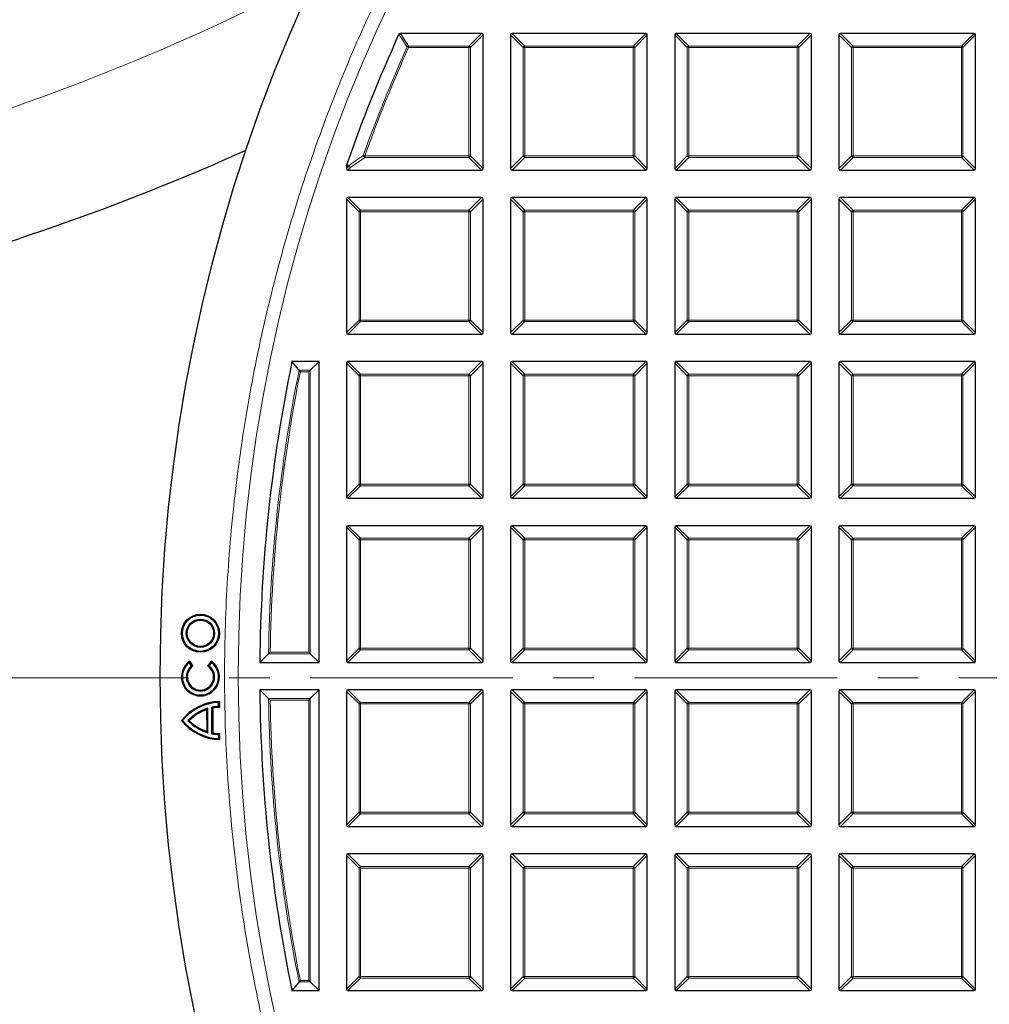
# Model space of a CAD drawing. Units: millimetres. Extents: x -32 to 420, y -29 to 357.
# Drawn here: x 67 to 97, y 187 to 217 of the extents above; entities that cross this region are included whole.
import ezdxf

# ---------------------------------------------------------------- set-up
doc = ezdxf.new("R2010")
doc.units = ezdxf.units.MM
doc.linetypes.add('CENTER', pattern=[10.16, 6.35, -1.27, 1.27, -1.27])

msp = doc.modelspace()

# ---------------------------------------------------------------- linework, layer by layer
at = {"color": 7, "linetype": 'Continuous', "lineweight": 25}
for p, q in [((81.3089, 217.055), (78.7638, 217.055)), ((81.3584, 212.8188), (81.3584, 217.0055)), ((82.2155, 217.0055), (82.2155, 212.8188)), ((86.4517, 217.055), (82.265, 217.055)), ((86.5012, 212.8188), (86.5012, 217.0055)), ((87.3584, 217.0055), (87.3584, 212.8188)), ((91.5946, 217.055), (87.4078, 217.055)), ((91.6441, 212.8188), (91.6441, 217.0055)), ((92.5012, 217.0055), (92.5012, 212.8188)), ((96.7374, 217.055), (92.5507, 217.055)), ((96.7869, 212.8188), (96.7869, 217.0055)), ((77.0726, 212.9133), (77.0754, 212.9296)), ((77.0726, 212.9133), (77.0726, 212.8188)), ((77.1221, 212.7693), (81.3089, 212.7693)), ((82.265, 212.7693), (86.4517, 212.7693)), ((87.4078, 212.7693), (91.5946, 212.7693)), ((92.5507, 212.7693), (96.7374, 212.7693)), ((77.0726, 211.8627), (77.0726, 207.6759)), ((81.3089, 211.9122), (77.1221, 211.9122)), ((81.3584, 207.6759), (81.3584, 211.8627)), ((82.2155, 211.8627), (82.2155, 207.6759)), ((86.4517, 211.9122), (82.265, 211.9122)), ((86.5012, 207.6759), (86.5012, 211.8627)), ((87.3584, 211.8627), (87.3584, 207.6759)), ((91.5946, 211.9122), (87.4078, 211.9122)), ((91.6441, 207.6759), (91.6441, 211.8627)), ((92.5012, 211.8627), (92.5012, 207.6759)), ((96.7374, 211.9122), (92.5507, 211.9122)), ((96.7869, 207.6759), (96.7869, 211.8627)), ((77.1221, 207.6264), (81.3089, 207.6264)), ((82.265, 207.6264), (86.4517, 207.6264)), ((87.4078, 207.6264), (91.5946, 207.6264)), ((92.5507, 207.6264), (96.7374, 207.6264)), ((75.5912, 206.4971), (75.3691, 206.7693)), ((76.2155, 206.7693), (75.3691, 206.7693)), ((75.9433, 206.4971), (76.2155, 206.7693)), ((76.2155, 197.3407), (76.2155, 206.7693)), ((81.3089, 206.7693), (77.1221, 206.7693)), ((86.4517, 206.7693), (82.265, 206.7693)), ((91.5946, 206.7693), (87.4078, 206.7693)), ((96.7374, 206.7693), (92.5507, 206.7693)), ((75.8938, 206.4476), (75.9433, 206.4971)), ((77.0726, 206.7198), (77.0726, 202.5331)), ((81.3584, 202.5331), (81.3584, 206.7198)), ((82.2155, 206.7198), (82.2155, 202.5331)), ((86.5012, 202.5331), (86.5012, 206.7198)), ((87.3584, 206.7198), (87.3584, 202.5331)), ((91.6441, 202.5331), (91.6441, 206.7198)), ((92.5012, 206.7198), (92.5012, 202.5331)), ((96.7869, 202.5331), (96.7869, 206.7198)), ((77.1221, 202.4836), (81.3089, 202.4836)), ((82.265, 202.4836), (86.4517, 202.4836)), ((87.4078, 202.4836), (91.5946, 202.4836)), ((92.5507, 202.4836), (96.7374, 202.4836)), ((77.0726, 201.577), (77.0726, 197.3902)), ((81.3089, 201.6264), (77.1221, 201.6264)), ((81.3584, 197.3902), (81.3584, 201.577)), ((82.2155, 201.577), (82.2155, 197.3902)), ((86.4517, 201.6264), (82.265, 201.6264)), ((86.5012, 197.3902), (86.5012, 201.577)), ((87.3584, 201.577), (87.3584, 197.3902)), ((91.5946, 201.6264), (87.4078, 201.6264)), ((91.6441, 197.3902), (91.6441, 201.577)), ((92.5012, 201.577), (92.5012, 197.3902)), ((96.7374, 201.6264), (92.5507, 201.6264)), ((96.7869, 197.3902), (96.7869, 201.577)), ((74.6356, 197.6129), (74.3602, 197.3407)), ((75.8938, 197.6624), (75.9433, 197.6129)), ((75.9433, 197.6129), (76.2155, 197.3407)), ((72.1527, 197.3345), (72.1598, 197.3773)), ((72.2238, 197.2325), (72.1527, 197.3345)), ((72.1598, 197.3773), (72.2653, 197.2258)), ((72.2653, 197.2258), (72.2238, 197.2325)), ((72.7368, 197.226), (72.8422, 197.3776)), ((72.7783, 197.2327), (72.7368, 197.226)), ((72.8493, 197.3349), (72.7783, 197.2327)), ((72.8493, 197.3349), (72.8422, 197.3776)), ((74.3602, 197.3407), (76.2155, 197.3407)), ((77.1221, 197.3407), (81.3089, 197.3407)), ((82.265, 197.3407), (86.4517, 197.3407)), ((87.4078, 197.3407), (91.5946, 197.3407)), ((92.5507, 197.3407), (96.7374, 197.3407)), ((76.2155, 196.4836), (74.3602, 196.4836)), ((74.6356, 196.2114), (74.3602, 196.4836)), ((75.9433, 196.2114), (76.2155, 196.4836)), ((76.2155, 187.055), (76.2155, 196.4836)), ((77.0726, 196.4341), (77.0726, 192.2474)), ((81.3089, 196.4836), (77.1221, 196.4836)), ((81.3584, 192.2474), (81.3584, 196.4341)), ((82.2155, 196.4341), (82.2155, 192.2474)), ((86.4517, 196.4836), (82.265, 196.4836)), ((86.5012, 192.2474), (86.5012, 196.4341)), ((87.3584, 196.4341), (87.3584, 192.2474)), ((91.5946, 196.4836), (87.4078, 196.4836)), ((91.6441, 192.2474), (91.6441, 196.4341)), ((92.5012, 196.4341), (92.5012, 192.2474)), ((96.7374, 196.4836), (92.5507, 196.4836)), ((96.7869, 192.2474), (96.7869, 196.4341)), ((73.0685, 196.0864), (73.0987, 196.1177)), ((73.0686, 195.9613), (73.0685, 196.0864)), ((73.0988, 195.9323), (73.0686, 195.9613)), ((73.0987, 196.1177), (73.0988, 195.9323)), ((75.8938, 196.1619), (75.9433, 196.2114)), ((72.706, 195.8636), (72.7362, 195.9047)), ((72.7063, 195.1771), (72.706, 195.8636)), ((72.7366, 195.136), (72.7362, 195.9047)), ((72.8616, 195.1052), (72.8612, 195.9356)), ((72.8612, 195.9356), (72.8914, 195.9106)), ((72.8914, 195.9106), (72.8918, 195.1303)), ((71.9435, 195.52), (71.9048, 195.52)), ((72.1517, 195.5201), (72.1097, 195.5201)), ((72.7366, 195.136), (72.7063, 195.1771)), ((72.8918, 195.1303), (72.8616, 195.1052)), ((73.069, 195.0797), (73.0992, 195.1088)), ((73.069, 195.0797), (73.0691, 194.9547)), ((73.0992, 195.1088), (73.0993, 194.9234)), ((73.0993, 194.9234), (73.0691, 194.9547)), ((77.1221, 192.1979), (81.3089, 192.1979)), ((82.265, 192.1979), (86.4517, 192.1979)), ((87.4078, 192.1979), (91.5946, 192.1979)), ((92.5507, 192.1979), (96.7374, 192.1979)), ((81.3089, 191.3407), (77.1221, 191.3407)), ((86.4517, 191.3407), (82.265, 191.3407)), ((91.5946, 191.3407), (87.4078, 191.3407)), ((96.7374, 191.3407), (92.5507, 191.3407)), ((77.0726, 191.2912), (77.0726, 187.1045)), ((81.3584, 187.1045), (81.3584, 191.2912)), ((82.2155, 191.2912), (82.2155, 187.1045)), ((86.5012, 187.1045), (86.5012, 191.2912)), ((87.3584, 191.2912), (87.3584, 187.1045)), ((91.6441, 187.1045), (91.6441, 191.2912)), ((92.5012, 191.2912), (92.5012, 187.1045)), ((96.7869, 187.1045), (96.7869, 191.2912)), ((75.5912, 187.3272), (75.3691, 187.055)), ((75.8938, 187.3767), (75.9433, 187.3272)), ((75.9433, 187.3272), (76.2155, 187.055)), ((75.3691, 187.055), (76.2155, 187.055)), ((77.1221, 187.055), (81.3089, 187.055)), ((82.265, 187.055), (86.4517, 187.055)), ((87.4078, 187.055), (91.5946, 187.055)), ((92.5507, 187.055), (96.7374, 187.055))]:
    msp.add_line(p, q, dxfattribs=at)
at = {"color": 8, "linetype": 'Continuous', "lineweight": 18}
for p, q in [((78.7638, 217.055), (79.0194, 216.6591)), ((80.913, 216.6591), (81.3089, 217.055)), ((81.3584, 217.0055), (80.9625, 216.6096)), ((82.6114, 216.6096), (82.2155, 217.0055)), ((82.265, 217.055), (82.6609, 216.6591)), ((86.0558, 216.6591), (86.4517, 217.055)), ((86.5012, 217.0055), (86.1053, 216.6096)), ((87.7543, 216.6096), (87.3584, 217.0055)), ((87.4078, 217.055), (87.8037, 216.6591)), ((91.1987, 216.6591), (91.5946, 217.055)), ((91.6441, 217.0055), (91.2482, 216.6096)), ((92.8971, 216.6096), (92.5012, 217.0055)), ((92.5507, 217.055), (92.9466, 216.6591)), ((96.3415, 216.6591), (96.7374, 217.055)), ((96.7869, 217.0055), (96.391, 216.6096)), ((79.0194, 216.6096), (78.9742, 216.6299)), ((79.0194, 216.6591), (79.0194, 216.6096)), ((79.0194, 216.6591), (80.913, 216.6591)), ((80.913, 216.6591), (80.913, 216.6096)), ((82.6609, 216.6591), (86.0558, 216.6591)), ((82.6609, 216.6591), (82.6609, 216.6096)), ((86.0558, 216.6591), (86.0558, 216.6096)), ((87.8037, 216.6591), (91.1987, 216.6591)), ((87.8037, 216.6591), (87.8037, 216.6096)), ((91.1987, 216.6591), (91.1987, 216.6096)), ((92.9466, 216.6591), (92.9466, 216.6096)), ((92.9466, 216.6591), (96.3415, 216.6591)), ((96.3415, 216.6591), (96.3415, 216.6096)), ((80.913, 216.6096), (79.0194, 216.6096)), ((80.9625, 216.6096), (80.913, 216.6096)), ((80.913, 213.2147), (80.913, 216.6096)), ((80.9625, 216.6096), (80.9625, 213.2147)), ((82.6114, 213.2147), (82.6114, 216.6096)), ((82.6609, 216.6096), (82.6114, 216.6096)), ((86.0558, 216.6096), (82.6609, 216.6096)), ((82.6609, 216.6096), (82.6609, 213.2147)), ((86.0558, 213.2147), (86.0558, 216.6096)), ((86.1053, 216.6096), (86.0558, 216.6096)), ((86.1053, 216.6096), (86.1053, 213.2147)), ((87.7543, 213.2147), (87.7543, 216.6096)), ((87.8037, 216.6096), (87.7543, 216.6096)), ((87.8037, 216.6096), (87.8037, 213.2147)), ((91.1987, 216.6096), (87.8037, 216.6096)), ((91.2482, 216.6096), (91.1987, 216.6096)), ((91.1987, 213.2147), (91.1987, 216.6096)), ((91.2482, 216.6096), (91.2482, 213.2147)), ((92.9466, 216.6096), (92.8971, 216.6096)), ((92.8971, 213.2147), (92.8971, 216.6096)), ((92.9466, 216.6096), (92.9466, 213.2147)), ((96.3415, 216.6096), (92.9466, 216.6096)), ((96.391, 216.6096), (96.3415, 216.6096)), ((96.3415, 213.2147), (96.3415, 216.6096)), ((96.391, 216.6096), (96.391, 213.2147)), ((77.6491, 213.2147), (77.6025, 213.2314)), ((77.6491, 213.1652), (77.203, 212.8501)), ((77.6491, 213.2147), (77.6491, 213.1652)), ((77.6491, 213.2147), (80.913, 213.2147)), ((80.913, 213.1652), (77.6491, 213.1652)), ((80.9625, 213.2147), (80.913, 213.2147)), ((80.913, 213.2147), (80.913, 213.1652)), ((81.3089, 212.7693), (80.913, 213.1652)), ((80.9625, 213.2147), (81.3584, 212.8188)), ((82.2155, 212.8188), (82.6114, 213.2147)), ((82.6609, 213.1652), (82.265, 212.7693)), ((82.6609, 213.2147), (82.6114, 213.2147)), ((82.6609, 213.2147), (86.0558, 213.2147)), ((82.6609, 213.2147), (82.6609, 213.1652)), ((86.0558, 213.1652), (82.6609, 213.1652)), ((86.1053, 213.2147), (86.0558, 213.2147)), ((86.0558, 213.2147), (86.0558, 213.1652)), ((86.4517, 212.7693), (86.0558, 213.1652)), ((86.1053, 213.2147), (86.5012, 212.8188)), ((87.3584, 212.8188), (87.7543, 213.2147)), ((87.8037, 213.1652), (87.4078, 212.7693)), ((87.8037, 213.2147), (87.7543, 213.2147)), ((87.8037, 213.2147), (87.8037, 213.1652)), ((87.8037, 213.2147), (91.1987, 213.2147)), ((91.1987, 213.1652), (87.8037, 213.1652)), ((91.1987, 213.2147), (91.1987, 213.1652)), ((91.2482, 213.2147), (91.1987, 213.2147)), ((91.5946, 212.7693), (91.1987, 213.1652)), ((91.2482, 213.2147), (91.6441, 212.8188)), ((92.5012, 212.8188), (92.8971, 213.2147)), ((92.9466, 213.1652), (92.5507, 212.7693)), ((92.9466, 213.2147), (92.8971, 213.2147)), ((92.9466, 213.2147), (92.9466, 213.1652)), ((92.9466, 213.2147), (96.3415, 213.2147)), ((96.3415, 213.1652), (92.9466, 213.1652)), ((96.3415, 213.2147), (96.3415, 213.1652)), ((96.391, 213.2147), (96.3415, 213.2147)), ((96.7374, 212.7693), (96.3415, 213.1652)), ((96.391, 213.2147), (96.7869, 212.8188)), ((77.1535, 212.8996), (77.0726, 212.9133)), ((77.0726, 212.8188), (77.1535, 212.8996)), ((77.203, 212.8501), (77.1221, 212.7693)), ((77.4685, 211.4668), (77.0726, 211.8627)), ((77.1221, 211.9122), (77.518, 211.5163)), ((80.913, 211.5163), (81.3089, 211.9122)), ((81.3584, 211.8627), (80.9625, 211.4668)), ((82.6114, 211.4668), (82.2155, 211.8627)), ((82.265, 211.9122), (82.6609, 211.5163)), ((86.0558, 211.5163), (86.4517, 211.9122)), ((86.5012, 211.8627), (86.1053, 211.4668)), ((87.7543, 211.4668), (87.3584, 211.8627)), ((87.4078, 211.9122), (87.8037, 211.5163)), ((91.1987, 211.5163), (91.5946, 211.9122)), ((91.6441, 211.8627), (91.2482, 211.4668)), ((92.8971, 211.4668), (92.5012, 211.8627)), ((92.5507, 211.9122), (92.9466, 211.5163)), ((96.3415, 211.5163), (96.7374, 211.9122)), ((96.7869, 211.8627), (96.391, 211.4668)), ((77.4685, 208.0718), (77.4685, 211.4668)), ((77.518, 211.4668), (77.4685, 211.4668)), ((77.518, 211.5163), (80.913, 211.5163)), ((77.518, 211.5163), (77.518, 211.4668)), ((80.913, 211.4668), (77.518, 211.4668)), ((77.518, 211.4668), (77.518, 208.0718)), ((80.913, 211.5163), (80.913, 211.4668)), ((80.913, 208.0718), (80.913, 211.4668)), ((80.9625, 211.4668), (80.913, 211.4668)), ((80.9625, 211.4668), (80.9625, 208.0718)), ((82.6609, 211.4668), (82.6114, 211.4668)), ((82.6114, 208.0718), (82.6114, 211.4668)), ((82.6609, 211.5163), (82.6609, 211.4668)), ((82.6609, 211.5163), (86.0558, 211.5163)), ((86.0558, 211.4668), (82.6609, 211.4668)), ((82.6609, 211.4668), (82.6609, 208.0718)), ((86.0558, 211.5163), (86.0558, 211.4668)), ((86.1053, 211.4668), (86.0558, 211.4668)), ((86.0558, 208.0718), (86.0558, 211.4668)), ((86.1053, 211.4668), (86.1053, 208.0718)), ((87.8037, 211.4668), (87.7543, 211.4668)), ((87.7543, 208.0718), (87.7543, 211.4668)), ((87.8037, 211.5163), (91.1987, 211.5163)), ((87.8037, 211.5163), (87.8037, 211.4668)), ((91.1987, 211.4668), (87.8037, 211.4668)), ((87.8037, 211.4668), (87.8037, 208.0718)), ((91.1987, 211.5163), (91.1987, 211.4668)), ((91.1987, 208.0718), (91.1987, 211.4668)), ((91.2482, 211.4668), (91.1987, 211.4668)), ((91.2482, 211.4668), (91.2482, 208.0718)), ((92.8971, 208.0718), (92.8971, 211.4668)), ((92.9466, 211.4668), (92.8971, 211.4668)), ((92.9466, 211.5163), (96.3415, 211.5163)), ((92.9466, 211.5163), (92.9466, 211.4668)), ((96.3415, 211.4668), (92.9466, 211.4668)), ((92.9466, 211.4668), (92.9466, 208.0718)), ((96.3415, 211.5163), (96.3415, 211.4668)), ((96.3415, 208.0718), (96.3415, 211.4668)), ((96.391, 211.4668), (96.3415, 211.4668)), ((96.391, 211.4668), (96.391, 208.0718)), ((77.0726, 207.6759), (77.4685, 208.0718)), ((77.518, 208.0223), (77.1221, 207.6264)), ((77.518, 208.0718), (77.4685, 208.0718)), ((77.518, 208.0718), (80.913, 208.0718)), ((77.518, 208.0718), (77.518, 208.0223)), ((80.913, 208.0223), (77.518, 208.0223)), ((80.9625, 208.0718), (80.913, 208.0718)), ((80.913, 208.0718), (80.913, 208.0223)), ((81.3089, 207.6264), (80.913, 208.0223)), ((80.9625, 208.0718), (81.3584, 207.6759)), ((82.2155, 207.6759), (82.6114, 208.0718)), ((82.6609, 208.0223), (82.265, 207.6264)), ((82.6609, 208.0718), (82.6114, 208.0718)), ((82.6609, 208.0718), (86.0558, 208.0718)), ((82.6609, 208.0718), (82.6609, 208.0223)), ((86.0558, 208.0223), (82.6609, 208.0223)), ((86.1053, 208.0718), (86.0558, 208.0718)), ((86.0558, 208.0718), (86.0558, 208.0223)), ((86.4517, 207.6264), (86.0558, 208.0223)), ((86.1053, 208.0718), (86.5012, 207.6759)), ((87.3584, 207.6759), (87.7543, 208.0718)), ((87.8037, 208.0223), (87.4078, 207.6264)), ((87.8037, 208.0718), (87.7543, 208.0718)), ((87.8037, 208.0718), (91.1987, 208.0718)), ((87.8037, 208.0718), (87.8037, 208.0223)), ((91.1987, 208.0223), (87.8037, 208.0223)), ((91.2482, 208.0718), (91.1987, 208.0718)), ((91.1987, 208.0718), (91.1987, 208.0223)), ((91.5946, 207.6264), (91.1987, 208.0223)), ((91.2482, 208.0718), (91.6441, 207.6759)), ((92.5012, 207.6759), (92.8971, 208.0718)), ((92.9466, 208.0223), (92.5507, 207.6264)), ((92.9466, 208.0718), (92.8971, 208.0718)), ((92.9466, 208.0718), (96.3415, 208.0718)), ((92.9466, 208.0718), (92.9466, 208.0223)), ((96.3415, 208.0223), (92.9466, 208.0223)), ((96.3415, 208.0718), (96.3415, 208.0223)), ((96.391, 208.0718), (96.3415, 208.0718)), ((96.7374, 207.6264), (96.3415, 208.0223)), ((96.391, 208.0718), (96.7869, 207.6759)), ((77.1221, 206.7693), (77.518, 206.3734)), ((80.913, 206.3734), (81.3089, 206.7693)), ((82.265, 206.7693), (82.6609, 206.3734)), ((86.0558, 206.3734), (86.4517, 206.7693)), ((87.4078, 206.7693), (87.8037, 206.3734)), ((91.1987, 206.3734), (91.5946, 206.7693)), ((92.5507, 206.7693), (92.9466, 206.3734)), ((96.3415, 206.3734), (96.7374, 206.7693)), ((75.5912, 206.4971), (75.9433, 206.4971)), ((75.8938, 206.4476), (75.6316, 206.4476)), ((75.8938, 197.6624), (75.8938, 206.4476)), ((75.9433, 206.4971), (75.9433, 197.6129)), ((77.4685, 206.3239), (77.0726, 206.7198)), ((81.3584, 206.7198), (80.9625, 206.3239)), ((82.6114, 206.3239), (82.2155, 206.7198)), ((86.5012, 206.7198), (86.1053, 206.3239)), ((87.7543, 206.3239), (87.3584, 206.7198)), ((91.6441, 206.7198), (91.2482, 206.3239)), ((92.8971, 206.3239), (92.5012, 206.7198)), ((96.7869, 206.7198), (96.391, 206.3239)), ((77.518, 206.3239), (77.4685, 206.3239)), ((77.4685, 202.929), (77.4685, 206.3239)), ((77.518, 206.3734), (80.913, 206.3734)), ((77.518, 206.3734), (77.518, 206.3239)), ((80.913, 206.3239), (77.518, 206.3239)), ((77.518, 206.3239), (77.518, 202.929)), ((80.913, 206.3734), (80.913, 206.3239)), ((80.9625, 206.3239), (80.913, 206.3239)), ((80.913, 202.929), (80.913, 206.3239)), ((80.9625, 206.3239), (80.9625, 202.929)), ((82.6609, 206.3239), (82.6114, 206.3239)), ((82.6114, 202.929), (82.6114, 206.3239)), ((82.6609, 206.3734), (82.6609, 206.3239)), ((82.6609, 206.3734), (86.0558, 206.3734)), ((82.6609, 206.3239), (82.6609, 202.929)), ((86.0558, 206.3239), (82.6609, 206.3239)), ((86.0558, 206.3734), (86.0558, 206.3239)), ((86.1053, 206.3239), (86.0558, 206.3239)), ((86.0558, 202.929), (86.0558, 206.3239)), ((86.1053, 206.3239), (86.1053, 202.929)), ((87.7543, 202.929), (87.7543, 206.3239)), ((87.8037, 206.3239), (87.7543, 206.3239)), ((87.8037, 206.3734), (87.8037, 206.3239)), ((87.8037, 206.3734), (91.1987, 206.3734)), ((91.1987, 206.3239), (87.8037, 206.3239)), ((87.8037, 206.3239), (87.8037, 202.929)), ((91.1987, 206.3734), (91.1987, 206.3239)), ((91.1987, 202.929), (91.1987, 206.3239)), ((91.2482, 206.3239), (91.1987, 206.3239)), ((91.2482, 206.3239), (91.2482, 202.929)), ((92.8971, 202.929), (92.8971, 206.3239)), ((92.9466, 206.3239), (92.8971, 206.3239)), ((92.9466, 206.3734), (96.3415, 206.3734)), ((92.9466, 206.3734), (92.9466, 206.3239)), ((92.9466, 206.3239), (92.9466, 202.929)), ((96.3415, 206.3239), (92.9466, 206.3239)), ((96.3415, 206.3734), (96.3415, 206.3239)), ((96.3415, 202.929), (96.3415, 206.3239)), ((96.391, 206.3239), (96.3415, 206.3239)), ((96.391, 206.3239), (96.391, 202.929)), ((77.0726, 202.5331), (77.4685, 202.929)), ((77.518, 202.8795), (77.1221, 202.4836)), ((77.518, 202.929), (77.4685, 202.929)), ((77.518, 202.929), (77.518, 202.8795)), ((77.518, 202.929), (80.913, 202.929)), ((80.913, 202.8795), (77.518, 202.8795)), ((80.913, 202.929), (80.913, 202.8795)), ((80.9625, 202.929), (80.913, 202.929)), ((81.3089, 202.4836), (80.913, 202.8795)), ((80.9625, 202.929), (81.3584, 202.5331)), ((82.2155, 202.5331), (82.6114, 202.929)), ((82.6609, 202.8795), (82.265, 202.4836)), ((82.6609, 202.929), (82.6114, 202.929)), ((82.6609, 202.929), (86.0558, 202.929)), ((82.6609, 202.929), (82.6609, 202.8795)), ((86.0558, 202.8795), (82.6609, 202.8795)), ((86.0558, 202.929), (86.0558, 202.8795)), ((86.1053, 202.929), (86.0558, 202.929)), ((86.4517, 202.4836), (86.0558, 202.8795)), ((86.1053, 202.929), (86.5012, 202.5331)), ((87.3584, 202.5331), (87.7543, 202.929)), ((87.8037, 202.8795), (87.4078, 202.4836)), ((87.8037, 202.929), (87.7543, 202.929)), ((87.8037, 202.929), (91.1987, 202.929)), ((87.8037, 202.929), (87.8037, 202.8795)), ((91.1987, 202.8795), (87.8037, 202.8795)), ((91.2482, 202.929), (91.1987, 202.929)), ((91.1987, 202.929), (91.1987, 202.8795)), ((91.5946, 202.4836), (91.1987, 202.8795)), ((91.2482, 202.929), (91.6441, 202.5331)), ((92.5012, 202.5331), (92.8971, 202.929)), ((92.9466, 202.8795), (92.5507, 202.4836)), ((92.9466, 202.929), (92.8971, 202.929)), ((92.9466, 202.929), (96.3415, 202.929)), ((92.9466, 202.929), (92.9466, 202.8795)), ((96.3415, 202.8795), (92.9466, 202.8795)), ((96.391, 202.929), (96.3415, 202.929)), ((96.3415, 202.929), (96.3415, 202.8795)), ((96.7374, 202.4836), (96.3415, 202.8795)), ((96.391, 202.929), (96.7869, 202.5331)), ((77.4685, 201.1811), (77.0726, 201.577)), ((77.1221, 201.6264), (77.518, 201.2305)), ((80.913, 201.2305), (81.3089, 201.6264)), ((81.3584, 201.577), (80.9625, 201.1811)), ((82.6114, 201.1811), (82.2155, 201.577)), ((82.265, 201.6264), (82.6609, 201.2305)), ((86.0558, 201.2305), (86.4517, 201.6264)), ((86.5012, 201.577), (86.1053, 201.1811)), ((87.7543, 201.1811), (87.3584, 201.577)), ((87.4078, 201.6264), (87.8037, 201.2305)), ((91.1987, 201.2305), (91.5946, 201.6264)), ((91.6441, 201.577), (91.2482, 201.1811)), ((92.8971, 201.1811), (92.5012, 201.577)), ((92.5507, 201.6264), (92.9466, 201.2305)), ((96.3415, 201.2305), (96.7374, 201.6264)), ((96.7869, 201.577), (96.391, 201.1811)), ((77.518, 201.2305), (77.518, 201.1811)), ((77.518, 201.2305), (80.913, 201.2305)), ((80.913, 201.2305), (80.913, 201.1811)), ((82.6609, 201.2305), (82.6609, 201.1811)), ((82.6609, 201.2305), (86.0558, 201.2305)), ((86.0558, 201.2305), (86.0558, 201.1811)), ((87.8037, 201.2305), (91.1987, 201.2305)), ((87.8037, 201.2305), (87.8037, 201.1811)), ((91.1987, 201.2305), (91.1987, 201.1811)), ((92.9466, 201.2305), (96.3415, 201.2305)), ((92.9466, 201.2305), (92.9466, 201.1811)), ((96.3415, 201.2305), (96.3415, 201.1811)), ((77.518, 201.1811), (77.4685, 201.1811)), ((77.4685, 197.7861), (77.4685, 201.1811)), ((80.913, 201.1811), (77.518, 201.1811)), ((77.518, 201.1811), (77.518, 197.7861)), ((80.913, 197.7861), (80.913, 201.1811)), ((80.9625, 201.1811), (80.913, 201.1811)), ((80.9625, 201.1811), (80.9625, 197.7861)), ((82.6609, 201.1811), (82.6114, 201.1811)), ((82.6114, 197.7861), (82.6114, 201.1811)), ((86.0558, 201.1811), (82.6609, 201.1811)), ((82.6609, 201.1811), (82.6609, 197.7861)), ((86.0558, 197.7861), (86.0558, 201.1811)), ((86.1053, 201.1811), (86.0558, 201.1811)), ((86.1053, 201.1811), (86.1053, 197.7861)), ((87.7543, 197.7861), (87.7543, 201.1811)), ((87.8037, 201.1811), (87.7543, 201.1811)), ((91.1987, 201.1811), (87.8037, 201.1811)), ((87.8037, 201.1811), (87.8037, 197.7861)), ((91.1987, 197.7861), (91.1987, 201.1811)), ((91.2482, 201.1811), (91.1987, 201.1811)), ((91.2482, 201.1811), (91.2482, 197.7861)), ((92.9466, 201.1811), (92.8971, 201.1811)), ((92.8971, 197.7861), (92.8971, 201.1811)), ((96.3415, 201.1811), (92.9466, 201.1811)), ((92.9466, 201.1811), (92.9466, 197.7861)), ((96.3415, 197.7861), (96.3415, 201.1811)), ((96.391, 201.1811), (96.3415, 201.1811)), ((96.391, 201.1811), (96.391, 197.7861)), ((75.9433, 197.6129), (74.6356, 197.6129)), ((74.6859, 197.6624), (75.8938, 197.6624)), ((77.0726, 197.3902), (77.4685, 197.7861)), ((77.518, 197.7366), (77.1221, 197.3407)), ((77.518, 197.7861), (77.4685, 197.7861)), ((77.518, 197.7861), (80.913, 197.7861)), ((77.518, 197.7861), (77.518, 197.7366)), ((80.913, 197.7366), (77.518, 197.7366)), ((80.913, 197.7861), (80.913, 197.7366)), ((80.9625, 197.7861), (80.913, 197.7861)), ((81.3089, 197.3407), (80.913, 197.7366)), ((80.9625, 197.7861), (81.3584, 197.3902)), ((82.2155, 197.3902), (82.6114, 197.7861)), ((82.6609, 197.7366), (82.265, 197.3407)), ((82.6609, 197.7861), (82.6114, 197.7861)), ((82.6609, 197.7861), (86.0558, 197.7861)), ((82.6609, 197.7861), (82.6609, 197.7366)), ((86.0558, 197.7366), (82.6609, 197.7366)), ((86.1053, 197.7861), (86.0558, 197.7861)), ((86.0558, 197.7861), (86.0558, 197.7366)), ((86.4517, 197.3407), (86.0558, 197.7366)), ((86.1053, 197.7861), (86.5012, 197.3902)), ((87.3584, 197.3902), (87.7543, 197.7861)), ((87.8037, 197.7366), (87.4078, 197.3407)), ((87.8037, 197.7861), (87.7543, 197.7861)), ((87.8037, 197.7861), (91.1987, 197.7861)), ((87.8037, 197.7861), (87.8037, 197.7366)), ((91.1987, 197.7366), (87.8037, 197.7366)), ((91.2482, 197.7861), (91.1987, 197.7861)), ((91.1987, 197.7861), (91.1987, 197.7366)), ((91.5946, 197.3407), (91.1987, 197.7366)), ((91.2482, 197.7861), (91.6441, 197.3902)), ((92.5012, 197.3902), (92.8971, 197.7861)), ((92.9466, 197.7366), (92.5507, 197.3407)), ((92.9466, 197.7861), (92.8971, 197.7861)), ((92.9466, 197.7861), (96.3415, 197.7861)), ((92.9466, 197.7861), (92.9466, 197.7366)), ((96.3415, 197.7366), (92.9466, 197.7366)), ((96.3415, 197.7861), (96.3415, 197.7366)), ((96.391, 197.7861), (96.3415, 197.7861)), ((96.7374, 197.3407), (96.3415, 197.7366)), ((96.391, 197.7861), (96.7869, 197.3902)), ((77.4685, 196.0382), (77.0726, 196.4341)), ((77.1221, 196.4836), (77.518, 196.0877)), ((80.913, 196.0877), (81.3089, 196.4836)), ((81.3584, 196.4341), (80.9625, 196.0382)), ((82.6114, 196.0382), (82.2155, 196.4341)), ((82.265, 196.4836), (82.6609, 196.0877)), ((86.0558, 196.0877), (86.4517, 196.4836)), ((86.5012, 196.4341), (86.1053, 196.0382)), ((87.7543, 196.0382), (87.3584, 196.4341)), ((87.4078, 196.4836), (87.8037, 196.0877)), ((91.1987, 196.0877), (91.5946, 196.4836)), ((91.6441, 196.4341), (91.2482, 196.0382)), ((92.8971, 196.0382), (92.5012, 196.4341)), ((92.5507, 196.4836), (92.9466, 196.0877)), ((96.3415, 196.0877), (96.7374, 196.4836)), ((96.7869, 196.4341), (96.391, 196.0382)), ((74.6356, 196.2114), (75.9433, 196.2114)), ((75.8938, 196.1619), (74.6859, 196.1619)), ((75.8938, 187.3767), (75.8938, 196.1619)), ((75.9433, 196.2114), (75.9433, 187.3272)), ((77.4685, 192.6433), (77.4685, 196.0382)), ((77.518, 196.0382), (77.4685, 196.0382)), ((77.518, 196.0877), (80.913, 196.0877)), ((77.518, 196.0877), (77.518, 196.0382)), ((80.913, 196.0382), (77.518, 196.0382)), ((77.518, 196.0382), (77.518, 192.6433)), ((80.913, 196.0877), (80.913, 196.0382)), ((80.913, 192.6433), (80.913, 196.0382)), ((80.9625, 196.0382), (80.913, 196.0382)), ((80.9625, 196.0382), (80.9625, 192.6433)), ((82.6609, 196.0382), (82.6114, 196.0382)), ((82.6114, 192.6433), (82.6114, 196.0382)), ((82.6609, 196.0877), (82.6609, 196.0382)), ((82.6609, 196.0877), (86.0558, 196.0877)), ((86.0558, 196.0382), (82.6609, 196.0382)), ((82.6609, 196.0382), (82.6609, 192.6433)), ((86.0558, 196.0877), (86.0558, 196.0382)), ((86.0558, 192.6433), (86.0558, 196.0382)), ((86.1053, 196.0382), (86.0558, 196.0382)), ((86.1053, 196.0382), (86.1053, 192.6433)), ((87.8037, 196.0382), (87.7543, 196.0382)), ((87.7543, 192.6433), (87.7543, 196.0382)), ((87.8037, 196.0877), (91.1987, 196.0877)), ((87.8037, 196.0877), (87.8037, 196.0382)), ((91.1987, 196.0382), (87.8037, 196.0382)), ((87.8037, 196.0382), (87.8037, 192.6433)), ((91.1987, 196.0877), (91.1987, 196.0382)), ((91.1987, 192.6433), (91.1987, 196.0382)), ((91.2482, 196.0382), (91.1987, 196.0382)), ((91.2482, 196.0382), (91.2482, 192.6433)), ((92.9466, 196.0382), (92.8971, 196.0382)), ((92.8971, 192.6433), (92.8971, 196.0382)), ((92.9466, 196.0877), (92.9466, 196.0382)), ((92.9466, 196.0877), (96.3415, 196.0877)), ((96.3415, 196.0382), (92.9466, 196.0382)), ((92.9466, 196.0382), (92.9466, 192.6433)), ((96.3415, 196.0877), (96.3415, 196.0382)), ((96.3415, 192.6433), (96.3415, 196.0382)), ((96.391, 196.0382), (96.3415, 196.0382)), ((96.391, 196.0382), (96.391, 192.6433)), ((77.0726, 192.2474), (77.4685, 192.6433)), ((77.518, 192.5938), (77.1221, 192.1979)), ((77.518, 192.6433), (77.4685, 192.6433)), ((77.518, 192.6433), (77.518, 192.5938)), ((77.518, 192.6433), (80.913, 192.6433)), ((80.913, 192.5938), (77.518, 192.5938)), ((80.9625, 192.6433), (80.913, 192.6433)), ((80.913, 192.6433), (80.913, 192.5938)), ((81.3089, 192.1979), (80.913, 192.5938)), ((80.9625, 192.6433), (81.3584, 192.2474)), ((82.2155, 192.2474), (82.6114, 192.6433)), ((82.6609, 192.5938), (82.265, 192.1979)), ((82.6609, 192.6433), (82.6114, 192.6433)), ((82.6609, 192.6433), (86.0558, 192.6433)), ((82.6609, 192.6433), (82.6609, 192.5938)), ((86.0558, 192.5938), (82.6609, 192.5938)), ((86.0558, 192.6433), (86.0558, 192.5938)), ((86.1053, 192.6433), (86.0558, 192.6433)), ((86.4517, 192.1979), (86.0558, 192.5938)), ((86.1053, 192.6433), (86.5012, 192.2474)), ((87.3584, 192.2474), (87.7543, 192.6433)), ((87.8037, 192.5938), (87.4078, 192.1979)), ((87.8037, 192.6433), (87.7543, 192.6433)), ((87.8037, 192.6433), (91.1987, 192.6433)), ((87.8037, 192.6433), (87.8037, 192.5938)), ((91.1987, 192.5938), (87.8037, 192.5938)), ((91.2482, 192.6433), (91.1987, 192.6433)), ((91.1987, 192.6433), (91.1987, 192.5938)), ((91.5946, 192.1979), (91.1987, 192.5938)), ((91.2482, 192.6433), (91.6441, 192.2474)), ((92.5012, 192.2474), (92.8971, 192.6433)), ((92.9466, 192.5938), (92.5507, 192.1979)), ((92.9466, 192.6433), (92.8971, 192.6433)), ((92.9466, 192.6433), (96.3415, 192.6433)), ((92.9466, 192.6433), (92.9466, 192.5938)), ((96.3415, 192.5938), (92.9466, 192.5938)), ((96.391, 192.6433), (96.3415, 192.6433)), ((96.3415, 192.6433), (96.3415, 192.5938)), ((96.7374, 192.1979), (96.3415, 192.5938)), ((96.391, 192.6433), (96.7869, 192.2474)), ((77.1221, 191.3407), (77.518, 190.9448)), ((80.913, 190.9448), (81.3089, 191.3407)), ((82.265, 191.3407), (82.6609, 190.9448)), ((86.0558, 190.9448), (86.4517, 191.3407)), ((87.4078, 191.3407), (87.8037, 190.9448)), ((91.1987, 190.9448), (91.5946, 191.3407)), ((92.5507, 191.3407), (92.9466, 190.9448)), ((96.3415, 190.9448), (96.7374, 191.3407)), ((77.4685, 190.8953), (77.0726, 191.2912)), ((81.3584, 191.2912), (80.9625, 190.8953)), ((82.6114, 190.8953), (82.2155, 191.2912)), ((86.5012, 191.2912), (86.1053, 190.8953)), ((87.7543, 190.8953), (87.3584, 191.2912)), ((91.6441, 191.2912), (91.2482, 190.8953)), ((92.8971, 190.8953), (92.5012, 191.2912)), ((96.7869, 191.2912), (96.391, 190.8953)), ((77.4685, 187.5004), (77.4685, 190.8953)), ((77.518, 190.8953), (77.4685, 190.8953)), ((77.518, 190.9448), (80.913, 190.9448)), ((77.518, 190.9448), (77.518, 190.8953)), ((80.913, 190.8953), (77.518, 190.8953)), ((77.518, 190.8953), (77.518, 187.5004)), ((80.913, 190.9448), (80.913, 190.8953)), ((80.9625, 190.8953), (80.913, 190.8953)), ((80.913, 187.5004), (80.913, 190.8953)), ((80.9625, 190.8953), (80.9625, 187.5004)), ((82.6609, 190.8953), (82.6114, 190.8953)), ((82.6114, 187.5004), (82.6114, 190.8953)), ((82.6609, 190.9448), (82.6609, 190.8953)), ((82.6609, 190.9448), (86.0558, 190.9448)), ((86.0558, 190.8953), (82.6609, 190.8953)), ((82.6609, 190.8953), (82.6609, 187.5004)), ((86.0558, 190.9448), (86.0558, 190.8953)), ((86.0558, 187.5004), (86.0558, 190.8953)), ((86.1053, 190.8953), (86.0558, 190.8953)), ((86.1053, 190.8953), (86.1053, 187.5004)), ((87.8037, 190.8953), (87.7543, 190.8953)), ((87.7543, 187.5004), (87.7543, 190.8953)), ((87.8037, 190.9448), (91.1987, 190.9448)), ((87.8037, 190.9448), (87.8037, 190.8953)), ((91.1987, 190.8953), (87.8037, 190.8953)), ((87.8037, 190.8953), (87.8037, 187.5004)), ((91.1987, 190.9448), (91.1987, 190.8953)), ((91.1987, 187.5004), (91.1987, 190.8953)), ((91.2482, 190.8953), (91.1987, 190.8953)), ((91.2482, 190.8953), (91.2482, 187.5004)), ((92.9466, 190.8953), (92.8971, 190.8953)), ((92.8971, 187.5004), (92.8971, 190.8953)), ((92.9466, 190.9448), (92.9466, 190.8953)), ((92.9466, 190.9448), (96.3415, 190.9448)), ((96.3415, 190.8953), (92.9466, 190.8953)), ((92.9466, 190.8953), (92.9466, 187.5004)), ((96.3415, 190.9448), (96.3415, 190.8953)), ((96.3415, 187.5004), (96.3415, 190.8953)), ((96.391, 190.8953), (96.3415, 190.8953)), ((96.391, 190.8953), (96.391, 187.5004)), ((75.9433, 187.3272), (75.5912, 187.3272)), ((75.6316, 187.3767), (75.8938, 187.3767)), ((77.0726, 187.1045), (77.4685, 187.5004)), ((77.518, 187.4509), (77.1221, 187.055)), ((77.518, 187.5004), (77.4685, 187.5004)), ((77.518, 187.5004), (77.518, 187.4509)), ((77.518, 187.5004), (80.913, 187.5004)), ((80.913, 187.4509), (77.518, 187.4509)), ((80.9625, 187.5004), (80.913, 187.5004)), ((80.913, 187.5004), (80.913, 187.4509)), ((81.3089, 187.055), (80.913, 187.4509)), ((80.9625, 187.5004), (81.3584, 187.1045)), ((82.2155, 187.1045), (82.6114, 187.5004)), ((82.6609, 187.4509), (82.265, 187.055)), ((82.6609, 187.5004), (82.6114, 187.5004)), ((82.6609, 187.5004), (86.0558, 187.5004)), ((82.6609, 187.5004), (82.6609, 187.4509)), ((86.0558, 187.4509), (82.6609, 187.4509)), ((86.1053, 187.5004), (86.0558, 187.5004)), ((86.0558, 187.5004), (86.0558, 187.4509)), ((86.4517, 187.055), (86.0558, 187.4509)), ((86.1053, 187.5004), (86.5012, 187.1045)), ((87.3584, 187.1045), (87.7543, 187.5004)), ((87.8037, 187.4509), (87.4078, 187.055)), ((87.8037, 187.5004), (87.7543, 187.5004)), ((87.8037, 187.5004), (87.8037, 187.4509)), ((87.8037, 187.5004), (91.1987, 187.5004)), ((91.1987, 187.4509), (87.8037, 187.4509)), ((91.1987, 187.5004), (91.1987, 187.4509)), ((91.2482, 187.5004), (91.1987, 187.5004)), ((91.5946, 187.055), (91.1987, 187.4509)), ((91.2482, 187.5004), (91.6441, 187.1045)), ((92.5012, 187.1045), (92.8971, 187.5004)), ((92.9466, 187.4509), (92.5507, 187.055)), ((92.9466, 187.5004), (92.8971, 187.5004)), ((92.9466, 187.5004), (96.3415, 187.5004)), ((92.9466, 187.5004), (92.9466, 187.4509)), ((96.3415, 187.4509), (92.9466, 187.4509)), ((96.3415, 187.5004), (96.3415, 187.4509)), ((96.391, 187.5004), (96.3415, 187.5004)), ((96.7374, 187.055), (96.3415, 187.4509)), ((96.391, 187.5004), (96.7869, 187.1045))]:
    msp.add_line(p, q, dxfattribs=at)
at = {"color": 7, "linetype": 'CENTER', "lineweight": 18}
msp.add_line((122.9298, 196.8609), (42.3625, 196.8609), dxfattribs=at)
at = {"color": 8, "linetype": 'Continuous', "lineweight": 18, "flags": 128}
msp.add_lwpolyline([(77.0754, 212.9296), (77.1324, 212.92), (77.1562, 212.9159)], dxfattribs=at)
at = {"color": 7, "linetype": 'Continuous', "lineweight": 25}
for centre, radius in [((122.9298, 196.9122), 51.6914), ((72.5006, 198.2545), 0.5971), ((72.5006, 198.2545), 0.5669), ((72.5006, 198.2545), 0.4427), ((72.5006, 198.2545), 0.4125)]:
    msp.add_circle(centre, radius, dxfattribs=at)
at = {"color": 8, "linetype": 'Continuous', "lineweight": 18}
msp.add_circle((122.9298, 196.9122), 49.2471, dxfattribs=at)
for centre, radius, start, end in [((43.2123, 281.8157), 71.0491, 274.427346, 297.595422), ((122.9298, 196.9122), 48.1755, 155.83981, 160.19948), ((79.0306, 216.5922), 0.0678, 99.56391, 146.2759), ((80.8947, 216.5913), 0.0702, 15.11128, 74.88872), ((82.6792, 216.5913), 0.0702, 105.11128, 164.88872), ((86.0375, 216.5913), 0.0702, 15.11128, 74.88872), ((87.822, 216.5913), 0.0702, 105.11128, 164.88872), ((91.1804, 216.5913), 0.0702, 15.11128, 74.88872), ((92.9649, 216.5913), 0.0702, 105.11128, 164.88872), ((96.3232, 216.5913), 0.0702, 15.11128, 74.88872), ((122.9298, 196.9122), 48.126, 155.83981, 160.19948), ((77.6766, 213.234), 0.0741, 181.99164, 248.20784), ((77.2195, 212.8968), 0.0661, 163.16735, 177.56151), ((77.2302, 212.9189), 0.074, 182.30522, 248.42364), ((80.8947, 213.233), 0.0702, 285.11128, 344.88872), ((82.6792, 213.233), 0.0702, 195.11128, 254.88872), ((86.0375, 213.233), 0.0702, 285.11128, 344.88872), ((87.822, 213.233), 0.0702, 195.11128, 254.88872), ((91.1804, 213.233), 0.0702, 285.11128, 344.88872), ((92.9649, 213.233), 0.0702, 195.11128, 254.88872), ((96.3232, 213.233), 0.0702, 285.11128, 344.88872), ((77.2213, 212.9179), 0.0702, 195.11128, 254.88872), ((77.5363, 211.4485), 0.0702, 105.11128, 164.88872), ((80.8947, 211.4485), 0.0702, 15.11128, 74.88872), ((82.6792, 211.4485), 0.0702, 105.11128, 164.88872), ((86.0375, 211.4485), 0.0702, 15.11128, 74.88872), ((87.822, 211.4485), 0.0702, 105.11128, 164.88872), ((91.1804, 211.4485), 0.0702, 15.11128, 74.88872), ((92.9649, 211.4485), 0.0702, 105.11128, 164.88872), ((96.3232, 211.4485), 0.0702, 15.11128, 74.88872), ((77.5363, 208.0901), 0.0702, 195.11128, 254.88872), ((80.8947, 208.0901), 0.0702, 285.11128, 344.88872), ((82.6792, 208.0901), 0.0702, 195.11128, 254.88872), ((86.0375, 208.0901), 0.0702, 285.11128, 344.88872), ((87.822, 208.0901), 0.0702, 195.11128, 254.88872), ((91.1804, 208.0901), 0.0702, 285.11128, 344.88872), ((92.9649, 208.0901), 0.0702, 195.11128, 254.88872), ((96.3232, 208.0901), 0.0702, 285.11128, 344.88872), ((122.9298, 196.9122), 48.2992, 168.55369, 179.16869), ((122.9298, 196.9122), 48.2498, 168.60175, 179.10907), ((77.5363, 206.3056), 0.0702, 105.11128, 164.88872), ((80.8947, 206.3056), 0.0702, 15.11128, 74.88872), ((82.6792, 206.3056), 0.0702, 105.11128, 164.88872), ((86.0375, 206.3056), 0.0702, 15.11128, 74.88872), ((87.822, 206.3056), 0.0702, 105.11128, 164.88872), ((91.1804, 206.3056), 0.0702, 15.11128, 74.88872), ((92.9649, 206.3056), 0.0702, 105.11128, 164.88872), ((96.3232, 206.3056), 0.0702, 15.11128, 74.88872), ((77.5363, 202.9473), 0.0702, 195.11128, 254.88872), ((80.8947, 202.9473), 0.0702, 285.11128, 344.88872), ((82.6792, 202.9473), 0.0702, 195.11128, 254.88872), ((86.0375, 202.9473), 0.0702, 285.11128, 344.88872), ((87.822, 202.9473), 0.0702, 195.11128, 254.88872), ((91.1804, 202.9473), 0.0702, 285.11128, 344.88872), ((92.9649, 202.9473), 0.0702, 195.11128, 254.88872), ((96.3232, 202.9473), 0.0702, 285.11128, 344.88872), ((77.5363, 201.1627), 0.0702, 105.11128, 164.88872), ((80.8947, 201.1627), 0.0702, 15.11128, 74.88872), ((82.6792, 201.1627), 0.0702, 105.11128, 164.88872), ((86.0375, 201.1627), 0.0702, 15.11128, 74.88872), ((87.822, 201.1627), 0.0702, 105.11128, 164.88872), ((91.1804, 201.1627), 0.0702, 15.11128, 74.88872), ((92.9649, 201.1627), 0.0702, 105.11128, 164.88872), ((96.3232, 201.1627), 0.0702, 15.11128, 74.88872), ((77.5363, 197.8044), 0.0702, 195.11128, 254.88872), ((80.8947, 197.8044), 0.0702, 285.11128, 344.88872), ((82.6792, 197.8044), 0.0702, 195.11128, 254.88872), ((86.0375, 197.8044), 0.0702, 285.11128, 344.88872), ((87.822, 197.8044), 0.0702, 195.11128, 254.88872), ((91.1804, 197.8044), 0.0702, 285.11128, 344.88872), ((92.9649, 197.8044), 0.0702, 195.11128, 254.88872), ((96.3232, 197.8044), 0.0702, 285.11128, 344.88872), ((122.9298, 196.9122), 48.2992, 180.83131, 191.44631), ((122.9298, 196.9122), 48.2498, 180.89093, 191.39825), ((77.5363, 196.0199), 0.0702, 105.11128, 164.88872), ((80.8947, 196.0199), 0.0702, 15.11128, 74.88872), ((82.6792, 196.0199), 0.0702, 105.11128, 164.88872), ((86.0375, 196.0199), 0.0702, 15.11128, 74.88872), ((87.822, 196.0199), 0.0702, 105.11128, 164.88872), ((91.1804, 196.0199), 0.0702, 15.11128, 74.88872), ((92.9649, 196.0199), 0.0702, 105.11128, 164.88872), ((96.3232, 196.0199), 0.0702, 15.11128, 74.88872), ((77.5363, 192.6616), 0.0702, 195.11128, 254.88872), ((80.8947, 192.6616), 0.0702, 285.11128, 344.88872), ((82.6792, 192.6616), 0.0702, 195.11128, 254.88872), ((86.0375, 192.6616), 0.0702, 285.11128, 344.88872), ((87.822, 192.6616), 0.0702, 195.11128, 254.88872), ((91.1804, 192.6616), 0.0702, 285.11128, 344.88872), ((92.9649, 192.6616), 0.0702, 195.11128, 254.88872), ((96.3232, 192.6616), 0.0702, 285.11128, 344.88872), ((77.5363, 190.877), 0.0702, 105.11128, 164.88872), ((80.8947, 190.877), 0.0702, 15.11128, 74.88872), ((82.6792, 190.877), 0.0702, 105.11128, 164.88872), ((86.0375, 190.877), 0.0702, 15.11128, 74.88872), ((87.822, 190.877), 0.0702, 105.11128, 164.88872), ((91.1804, 190.877), 0.0702, 15.11128, 74.88872), ((92.9649, 190.877), 0.0702, 105.11128, 164.88872), ((96.3232, 190.877), 0.0702, 15.11128, 74.88872), ((77.5363, 187.5187), 0.0702, 195.11128, 254.88872), ((80.8947, 187.5187), 0.0702, 285.11128, 344.88872), ((82.6792, 187.5187), 0.0702, 195.11128, 254.88872), ((86.0375, 187.5187), 0.0702, 285.11128, 344.88872), ((87.822, 187.5187), 0.0702, 195.11128, 254.88872), ((91.1804, 187.5187), 0.0702, 285.11128, 344.88872), ((92.9649, 187.5187), 0.0702, 195.11128, 254.88872), ((96.3232, 187.5187), 0.0702, 285.11128, 344.88872)]:
    msp.add_arc(centre, radius, start, end, dxfattribs=at)
at = {"color": 7, "linetype": 'Continuous', "lineweight": 25}
for centre, radius, start, end in [((122.9298, 196.9122), 48.5714, 155.53678, 160.74507), ((43.2123, 281.8157), 75, 274.385992, 294.184304), ((122.9298, 196.9122), 48.5714, 168.291, 179.49444), ((72.5012, 196.8874), 0.5971, 124.87803, 55.17822), ((72.5012, 196.8874), 0.5669, 127.93445, 52.12181), ((72.5012, 196.8874), 0.4427, 128.79298, 51.26328), ((72.5012, 196.8874), 0.4125, 124.87803, 55.17822), ((122.9298, 196.9122), 48.5714, 180.50556, 191.709), ((73.1386, 194.5468), 1.5714, 91.45183, 141.73453), ((73.1386, 194.5468), 1.5412, 92.60421, 140.84173), ((73.1386, 194.5468), 1.4163, 92.83158, 101.29439), ((73.1386, 194.5468), 1.4163, 106.50383, 136.59004), ((73.1386, 194.5468), 1.3861, 108.18392, 135.39497), ((73.1386, 194.5468), 1.3861, 91.64227, 100.27101), ((73.1376, 196.4944), 1.5714, 218.32172, 268.60443), ((73.1376, 196.4944), 1.5412, 219.21452, 267.45205), ((73.1376, 196.4944), 1.4163, 223.46621, 253.55243), ((73.1376, 196.4944), 1.3861, 224.66128, 251.87234), ((73.1376, 196.4944), 1.4163, 258.76187, 267.22468), ((73.1376, 196.4944), 1.3861, 259.78525, 268.41399)]:
    msp.add_arc(centre, radius, start, end, dxfattribs=at)
for centre, major_axis in [((81.2924, 216.989), (0.0522, 0.0522)), ((82.2815, 216.989), (-0.0522, 0.0522)), ((86.4352, 216.989), (0.0522, 0.0522)), ((87.4243, 216.989), (-0.0522, 0.0522)), ((91.5781, 216.989), (0.0522, 0.0522)), ((92.5672, 216.989), (-0.0522, 0.0522)), ((96.7209, 216.989), (0.0522, 0.0522)), ((77.1386, 212.8353), (-0.0522, -0.0522)), ((81.2924, 212.8353), (0.0522, -0.0522)), ((82.2815, 212.8353), (-0.0522, -0.0522)), ((86.4352, 212.8353), (0.0522, -0.0522)), ((87.4243, 212.8353), (-0.0522, -0.0522)), ((91.5781, 212.8353), (0.0522, -0.0522)), ((92.5672, 212.8353), (-0.0522, -0.0522)), ((96.7209, 212.8353), (0.0522, -0.0522)), ((77.1386, 211.8462), (-0.0522, 0.0522)), ((81.2924, 211.8462), (0.0522, 0.0522)), ((82.2815, 211.8462), (-0.0522, 0.0522)), ((86.4352, 211.8462), (0.0522, 0.0522)), ((87.4243, 211.8462), (-0.0522, 0.0522)), ((91.5781, 211.8462), (0.0522, 0.0522)), ((92.5672, 211.8462), (-0.0522, 0.0522)), ((96.7209, 211.8462), (0.0522, 0.0522)), ((77.1386, 207.6924), (-0.0522, -0.0522)), ((81.2924, 207.6924), (0.0522, -0.0522)), ((82.2815, 207.6924), (-0.0522, -0.0522)), ((86.4352, 207.6924), (0.0522, -0.0522)), ((87.4243, 207.6924), (-0.0522, -0.0522)), ((91.5781, 207.6924), (0.0522, -0.0522)), ((92.5672, 207.6924), (-0.0522, -0.0522)), ((96.7209, 207.6924), (0.0522, -0.0522)), ((77.1386, 206.7033), (-0.0522, 0.0522)), ((81.2924, 206.7033), (0.0522, 0.0522)), ((82.2815, 206.7033), (-0.0522, 0.0522)), ((86.4352, 206.7033), (0.0522, 0.0522)), ((87.4243, 206.7033), (-0.0522, 0.0522)), ((91.5781, 206.7033), (0.0522, 0.0522)), ((92.5672, 206.7033), (-0.0522, 0.0522)), ((96.7209, 206.7033), (0.0522, 0.0522)), ((77.1386, 202.5496), (-0.0522, -0.0522)), ((81.2924, 202.5496), (0.0522, -0.0522)), ((82.2815, 202.5496), (-0.0522, -0.0522)), ((86.4352, 202.5496), (0.0522, -0.0522)), ((87.4243, 202.5496), (-0.0522, -0.0522)), ((91.5781, 202.5496), (0.0522, -0.0522)), ((92.5672, 202.5496), (-0.0522, -0.0522)), ((96.7209, 202.5496), (0.0522, -0.0522)), ((77.1386, 201.5605), (-0.0522, 0.0522)), ((81.2924, 201.5605), (0.0522, 0.0522)), ((82.2815, 201.5605), (-0.0522, 0.0522)), ((86.4352, 201.5605), (0.0522, 0.0522)), ((87.4243, 201.5605), (-0.0522, 0.0522)), ((91.5781, 201.5605), (0.0522, 0.0522)), ((92.5672, 201.5605), (-0.0522, 0.0522)), ((96.7209, 201.5605), (0.0522, 0.0522)), ((77.1386, 197.4067), (-0.0522, -0.0522)), ((81.2924, 197.4067), (0.0522, -0.0522)), ((82.2815, 197.4067), (-0.0522, -0.0522)), ((86.4352, 197.4067), (0.0522, -0.0522)), ((87.4243, 197.4067), (-0.0522, -0.0522)), ((91.5781, 197.4067), (0.0522, -0.0522)), ((92.5672, 197.4067), (-0.0522, -0.0522)), ((96.7209, 197.4067), (0.0522, -0.0522)), ((77.1386, 196.4176), (-0.0522, 0.0522)), ((81.2924, 196.4176), (0.0522, 0.0522)), ((82.2815, 196.4176), (-0.0522, 0.0522)), ((86.4352, 196.4176), (0.0522, 0.0522)), ((87.4243, 196.4176), (-0.0522, 0.0522)), ((91.5781, 196.4176), (0.0522, 0.0522)), ((92.5672, 196.4176), (-0.0522, 0.0522)), ((96.7209, 196.4176), (0.0522, 0.0522)), ((77.1386, 192.2639), (-0.0522, -0.0522)), ((81.2924, 192.2639), (0.0522, -0.0522)), ((82.2815, 192.2639), (-0.0522, -0.0522)), ((86.4352, 192.2639), (0.0522, -0.0522)), ((87.4243, 192.2639), (-0.0522, -0.0522)), ((91.5781, 192.2639), (0.0522, -0.0522)), ((92.5672, 192.2639), (-0.0522, -0.0522)), ((96.7209, 192.2639), (0.0522, -0.0522)), ((77.1386, 191.2747), (-0.0522, 0.0522)), ((81.2924, 191.2747), (0.0522, 0.0522)), ((82.2815, 191.2747), (-0.0522, 0.0522)), ((86.4352, 191.2747), (0.0522, 0.0522)), ((87.4243, 191.2747), (-0.0522, 0.0522)), ((91.5781, 191.2747), (0.0522, 0.0522)), ((92.5672, 191.2747), (-0.0522, 0.0522)), ((96.7209, 191.2747), (0.0522, 0.0522)), ((77.1386, 187.121), (-0.0522, -0.0522)), ((81.2924, 187.121), (0.0522, -0.0522)), ((82.2815, 187.121), (-0.0522, -0.0522)), ((86.4352, 187.121), (0.0522, -0.0522)), ((87.4243, 187.121), (-0.0522, -0.0522)), ((91.5781, 187.121), (0.0522, -0.0522)), ((92.5672, 187.121), (-0.0522, -0.0522)), ((96.7209, 187.121), (0.0522, -0.0522))]:
    msp.add_ellipse(centre, major_axis=major_axis, ratio=0.7745967, start_param=5.6241273, end_param=6.9422433, dxfattribs=at)
at = {"color": 8, "linetype": 'Continuous', "lineweight": 18}
for points, knots in [([(123.147, 147.2391), (122.2221, 147.25), (120.3591, 147.2719), (117.5541, 147.5052), (114.7306, 147.8914), (111.9019, 148.4494), (109.0797, 149.1785), (106.2798, 150.0811), (103.5178, 151.1564), (100.8117, 152.4012), (98.176, 153.8111), (95.6253, 155.38), (93.1737, 157.0998), (90.8345, 158.9605), (88.6189, 160.9514), (86.5367, 163.0608), (84.5981, 165.2735), (82.8098, 167.5753), (81.1767, 169.9513), (79.7005, 172.3893), (78.3825, 174.8756), (77.217, 177.4091), (76.1947, 180.0037), (75.3119, 182.6756), (74.5735, 185.4285), (73.9884, 188.2516), (73.5643, 191.1354), (73.3085, 194.0661), (73.2267, 197.0289), (73.3227, 200.006), (73.5982, 202.9824), (74.0533, 205.9422), (74.6858, 208.8693), (75.492, 211.7476), (76.4661, 214.5624), (77.6011, 217.3005), (78.8871, 219.9463), (80.3138, 222.4881), (81.8685, 224.9162), (83.5436, 227.2218), (85.3163, 229.4082), (86.5896, 230.7682), (87.2218, 231.4434)], [0, 0, 0, 0, 0.0238317, 0.0480004, 0.0724803, 0.0972433, 0.1222599, 0.1475556, 0.1730137, 0.1985984, 0.2242729, 0.25, 0.2757267, 0.301401, 0.3269857, 0.352444, 0.3777401, 0.4027563, 0.4275191, 0.451999, 0.476168, 0.5, 0.5238316, 0.5480004, 0.5724803, 0.5972433, 0.6222599, 0.6475556, 0.6730137, 0.6985984, 0.7242729, 0.75, 0.7757267, 0.801401, 0.8269857, 0.852444, 0.8777401, 0.9027563, 0.9275191, 0.951999, 0.9761681, 1, 1, 1, 1]), ([(78.9742, 216.6299), (78.9625, 216.648), (78.9039, 216.7387), (78.8187, 216.8707), (78.7454, 216.9846), (78.7187, 217.026)], [0, 0, 0, 0, 0.1373464, 0.6867318, 1, 1, 1, 1]), ([(77.1562, 212.9159), (77.1782, 212.9315), (77.2879, 213.0095), (77.4366, 213.1146), (77.5637, 213.2041), (77.6025, 213.2314)], [0, 0, 0, 0, 0.1479738, 0.7398695, 1, 1, 1, 1])]:
    msp.add_open_spline(points, degree=3, knots=knots, dxfattribs=at)
at = {"color": 7, "linetype": 'Continuous', "lineweight": 25}
for points, knots in [([(78.7187, 217.026), (78.7215, 217.0309), (78.727, 217.0406), (78.7407, 217.0505), (78.7536, 217.0546), (78.7614, 217.0549), (78.7638, 217.055)], [0, 0, 0, 0, 0.2940011, 0.5887921, 0.8706934, 1, 1, 1, 1]), ([(75.5912, 206.4971), (75.5944, 206.4931), (75.6016, 206.4844), (75.6161, 206.4666), (75.6266, 206.4537), (75.6315, 206.4478), (75.6316, 206.4476)], [0, 0, 0, 0, 0.3072852, 0.6798698, 0.9920094, 1, 1, 1, 1]), ([(74.6356, 197.6129), (74.6397, 197.617), (74.6493, 197.6264), (74.6673, 197.6441), (74.6802, 197.6568), (74.6857, 197.6623), (74.6859, 197.6624)], [0, 0, 0, 0, 0.30343843, 0.70189666, 0.99268928, 1, 1, 1, 1]), ([(74.6356, 196.2114), (74.6397, 196.2073), (74.6493, 196.198), (74.6673, 196.1802), (74.6802, 196.1675), (74.6857, 196.162), (74.6859, 196.1619)], [0, 0, 0, 0, 0.3034384, 0.7018967, 0.9926893, 1, 1, 1, 1]), ([(75.5912, 187.3272), (75.5944, 187.3312), (75.6016, 187.34), (75.6161, 187.3577), (75.6266, 187.3706), (75.6315, 187.3765), (75.6316, 187.3767)], [0, 0, 0, 0, 0.3072852, 0.6798698, 0.9920094, 1, 1, 1, 1])]:
    msp.add_open_spline(points, degree=3, knots=knots, dxfattribs=at)

doc.saveas('drawing.dxf')
